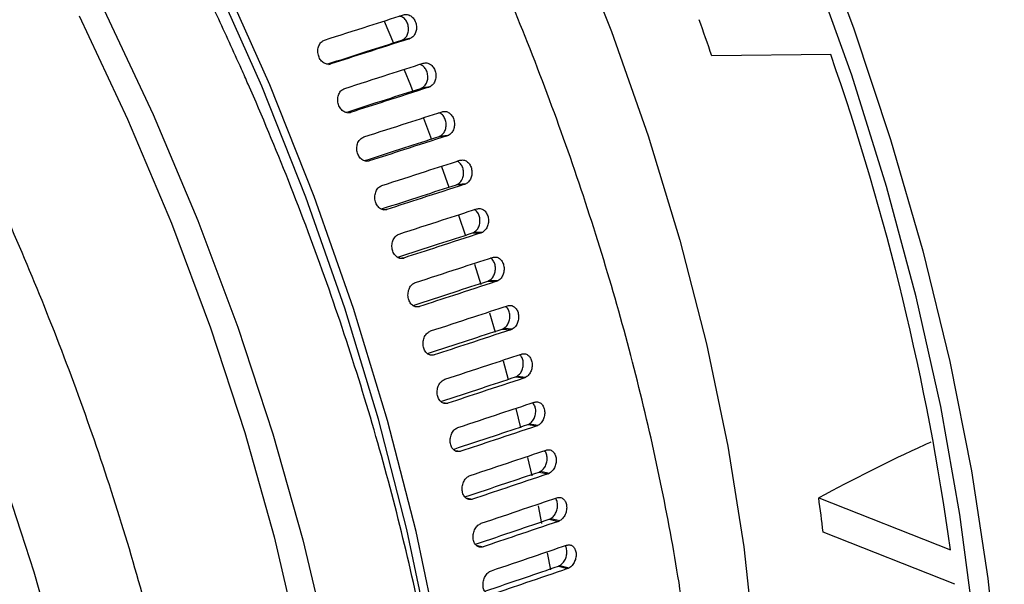
# Model space of a CAD drawing. Units: millimetres. Extents: x 69 to 56738, y 56 to 5926.
# Drawn here: x 841 to 859, y 225 to 235 of the extents above; entities that cross this region are included whole.
import ezdxf

# ---------------------------------------------------------------- set-up
doc = ezdxf.new("R2010")
doc.units = ezdxf.units.MM

msp = doc.modelspace()

# ---------------------------------------------------------------- linework, layer by layer
at = {"color": 7, "linetype": 'Continuous', "lineweight": 25}
for p, q in [((847.4251, 235.4707), (847.5933, 235.0721)), ((847.7436, 235.1272), (847.8878, 235.1547)), ((847.7724, 235.14), (847.9167, 235.1675)), ((855.5317, 234.8657), (853.3736, 234.8417)), ((846.4205, 234.6892), (846.4585, 234.6964)), ((848.0918, 234.2539), (848.2388, 234.2748)), ((848.1205, 234.2667), (848.2675, 234.2876)), ((846.769, 233.8107), (846.8152, 233.8173)), ((848.1377, 233.7115), (848.283, 233.3276)), ((848.4514, 233.3925), (848.601, 233.4068)), ((848.4227, 233.3797), (848.5723, 233.394)), ((847.1053, 232.9322), (847.1546, 232.9369)), ((848.464, 232.8355), (848.598, 232.4601)), ((848.736, 232.5052), (848.8882, 232.5129)), ((848.7647, 232.518), (848.9169, 232.5257)), ((847.4068, 232.0524), (847.4764, 232.0559)), ((848.7739, 231.9519), (848.8999, 231.576)), ((849.0317, 231.6312), (849.1862, 231.6322)), ((849.0603, 231.644), (849.2148, 231.645)), ((847.705, 231.1747), (847.7804, 231.1752)), ((849.0661, 231.0636), (849.1807, 230.6979)), ((849.3094, 230.7583), (849.4662, 230.7527)), ((849.3379, 230.7711), (849.4947, 230.7655)), ((847.9844, 230.2983), (848.0664, 230.2954)), ((849.3364, 230.1831), (849.44, 229.8282)), ((849.5689, 229.8873), (849.7279, 229.8751)), ((849.5974, 229.9001), (849.7563, 229.8879)), ((848.2446, 229.4241), (848.3343, 229.4172)), ((849.585, 229.3121), (849.6777, 228.9687)), ((849.8102, 229.019), (849.9711, 229.0001)), ((849.8386, 229.0318), (849.9994, 229.0129)), ((848.4853, 228.553), (848.5837, 228.5414)), ((849.8139, 228.4433), (849.9001, 228.0962)), ((850.0329, 228.1539), (850.1956, 228.1284)), ((850.0612, 228.1667), (850.2239, 228.1412)), ((848.7058, 227.6857), (848.8146, 227.6687)), ((850.0281, 227.5556), (850.1035, 227.2216)), ((850.237, 227.2928), (850.4014, 227.2607)), ((850.2653, 227.3056), (850.4297, 227.2736)), ((848.9057, 226.8233), (849.0267, 226.7997)), ((855.3138, 226.8263), (857.706, 225.8829)), ((850.2191, 226.6824), (850.2841, 226.3622)), ((850.4223, 226.4364), (850.5883, 226.3978)), ((850.4505, 226.4492), (850.6164, 226.4107)), ((857.7856, 225.2562), (855.3935, 226.1997)), ((849.0962, 225.964), (849.2199, 225.9352)), ((850.3871, 225.8253), (850.4424, 225.5193)), ((850.5887, 225.5854), (850.756, 225.5403)), ((850.6168, 225.5983), (850.7842, 225.5532))]:
    msp.add_line(p, q, dxfattribs=at)
at = {"color": 7, "linetype": 'Continuous', "lineweight": 25, "flags": 128}
for points in [[(848.8957, 218.1638), (848.8865, 218.5513), (848.7796, 220.4128), (848.5688, 222.322), (848.2549, 224.2705), (847.8393, 226.2495), (847.324, 228.2501), (846.7111, 230.2633), (846.0035, 232.2802), (845.2043, 234.2917), (844.3171, 236.2888), (843.3458, 238.2625), (842.2949, 240.2041), (841.169, 242.1047), (839.9732, 243.956), (838.7129, 245.7496), (837.3936, 247.4775), (836.0212, 249.1318), (834.6021, 250.7054), (834.1915, 251.1363)], [(848.4394, 211.6024), (848.7511, 213.2039), (848.9589, 214.8855), (849.0618, 216.6396), (849.0595, 218.4584), (848.9519, 220.3337), (848.7395, 222.2571), (848.4232, 224.22), (848.0046, 226.2137), (847.4854, 228.2291), (846.868, 230.2573), (846.1551, 232.2891), (845.35, 234.3155), (844.4562, 236.3274), (843.4778, 238.3158), (842.4191, 240.2718), (841.2848, 242.1865), (840.0801, 244.0515), (838.8104, 245.8584), (837.4813, 247.5991), (836.0988, 249.2658), (834.6691, 250.8509), (834.3226, 251.2154)], [(855.1796, 237.3783), (855.9432, 235.3528), (856.6182, 233.3257), (857.2018, 231.3052), (857.6919, 229.2993), (858.0863, 227.3163), (858.3835, 225.364), (858.5823, 223.4503), (858.6819, 221.5829), (858.6819, 219.7694), (858.5823, 218.0171), (858.3835, 216.3329), (858.0863, 214.7238)], [(850.7978, 237.1748), (851.55, 235.2855), (852.2155, 233.391), (852.7911, 231.5), (853.2743, 229.621), (853.6629, 227.7626), (853.955, 225.9333), (854.1494, 224.1414), (854.2452, 222.3952), (854.2419, 220.7026), (854.1395, 219.0712), (853.9385, 217.5087), (853.6399, 216.022), (853.2449, 214.6179), (852.7554, 213.303), (852.1737, 212.0831), (852.0569, 211.8696)], [(858.3267, 220.8812), (858.2766, 222.714), (858.1265, 224.5971), (857.8771, 226.5227), (857.5293, 228.483), (857.0846, 230.4699), (856.5448, 232.4753), (855.9122, 234.4908), (855.1893, 236.5082)], [(841.888, 235.5664), (842.7662, 233.696)], [(842.34, 235.6844), (843.2341, 233.7793)], [(847.7913, 234.5904), (847.9028, 234.3128), (847.948, 234.1988)], [(843.2341, 233.7793), (844.0458, 231.856), (844.7715, 229.9229), (845.4081, 227.9887), (845.9526, 226.062), (846.4026, 224.1515), (846.7562, 222.2656), (847.0116, 220.4129), (847.1679, 218.6015), (847.2243, 216.8396), (847.1805, 215.135), (847.0368, 213.4953), (846.7937, 211.9279), (846.4525, 210.4398), (846.0145, 209.0376), (845.4817, 207.7276), (844.8566, 206.5156), (844.1419, 205.4071), (843.3408, 204.4069), (842.457, 203.5196), (841.4942, 202.7491), (841.1242, 202.4978)], [(842.7662, 233.696), (843.5628, 231.8074), (844.274, 229.9093), (844.8966, 228.0102), (845.4278, 226.1189), (845.8652, 224.2439), (846.2067, 222.3939), (846.4507, 220.5773), (846.5963, 218.8024), (846.6427, 217.0772), (846.5897, 215.4097), (846.4375, 213.8074), (846.1868, 212.2777), (845.8389, 210.8275), (845.3952, 209.4634), (844.8578, 208.1918), (844.2291, 207.0183), (843.5121, 205.9484), (842.71, 204.9869), (842.5159, 204.7837)], [(838.8941, 231.2739), (839.7058, 229.3506), (840.4315, 227.4175), (841.0681, 225.4833), (841.6126, 223.5566), (842.0626, 221.6461), (842.4162, 219.7602), (842.6717, 217.9075), (842.828, 216.0961), (842.8843, 214.3341), (842.8406, 212.6296), (842.6968, 210.9899), (842.4538, 209.4225), (842.1125, 207.9344), (841.6745, 206.5322), (841.1418, 205.2222), (840.5166, 204.0102), (839.802, 202.9017), (839.0009, 201.9015), (838.117, 201.0142), (837.1542, 200.2437), (836.7842, 199.9924)]]:
    msp.add_lwpolyline(points, dxfattribs=at)
at = {"color": 7, "linetype": 'Continuous', "lineweight": 25}
for centre, radius, start, end in [((807.8774, 219.2117), 48.1062, 18.95994, 19.78976), ((811.0537, 219.345), 47.1082, 7.97752, 19.23656), ((819.7868, 221.9927), 35.8543, 6.7384, 7.74786)]:
    msp.add_arc(centre, radius, start, end, dxfattribs=at)
for points, knots in [([(844.8366, 234.6006), (844.6907, 234.9229), (844.2683, 235.856), (843.5136, 237.3848), (842.5528, 239.1721), (841.5256, 240.9244), (840.4375, 242.6353), (839.2921, 244.2982), (838.0937, 245.9063), (836.8475, 247.4556), (835.5552, 248.9321), (834.5599, 250.0071), (833.9871, 250.5623), (833.8693, 250.6765)], [0, 0, 0, 0, 0.0539057, 0.1560534, 0.2582021, 0.3603473, 0.462496, 0.5646535, 0.6668274, 0.7690251, 0.871254, 0.9735213, 1, 1, 1, 1]), ([(843.8801, 203.3258), (844.006, 203.3619), (844.5271, 203.5116), (845.389, 203.8917), (846.4572, 204.4642), (847.4555, 205.1529), (848.3851, 205.9444), (849.2418, 206.8386), (850.0231, 207.8319), (850.7263, 208.9215), (851.3484, 210.1039), (851.8866, 211.3749), (852.3385, 212.7296), (852.702, 214.1626), (852.9755, 215.6678), (853.1578, 217.239), (853.2483, 218.8694), (853.2471, 220.5526), (853.1543, 222.2814), (852.9707, 224.0492), (852.6973, 225.8491), (852.3355, 227.6741), (851.8869, 229.5174), (851.3533, 231.3719), (850.7372, 233.2306), (850.0528, 235.0538), (849.5144, 236.3441), (849.2169, 237.015), (849.1766, 237.106)], [0, 0, 0, 0, 0.0128354, 0.0531211, 0.0932773, 0.1333766, 0.1734794, 0.2136578, 0.2539769, 0.2944793, 0.335182, 0.3760781, 0.4171434, 0.4583439, 0.4996436, 0.5410091, 0.5824127, 0.6238331, 0.6652521, 0.7066602, 0.7480523, 0.7894261, 0.8307811, 0.872118, 0.9134385, 0.9547448, 0.993865, 1, 1, 1, 1]), ([(846.3449, 235.1295), (846.6123, 235.2152), (847.0898, 235.3681), (847.5669, 235.521), (847.7768, 235.5883)], [0, 0, 0, 0, 0.5600178, 1, 1, 1, 1]), ([(847.7724, 235.14), (847.7908, 235.1541), (847.8277, 235.1824), (847.8616, 235.2536), (847.8721, 235.3355), (847.858, 235.4193), (847.8202, 235.4918), (847.766, 235.546), (847.723, 235.5584), (847.7022, 235.5644)], [0, 0, 0, 0, 0.1438692, 0.2879167, 0.4317226, 0.5760037, 0.7201729, 0.8642575, 1, 1, 1, 1]), ([(847.7768, 235.5883), (847.7987, 235.5921), (847.8426, 235.5997), (847.9091, 235.5726), (847.9643, 235.5197), (848.0022, 235.4467), (848.0162, 235.3632), (848.0058, 235.2812), (847.972, 235.2099), (847.9351, 235.1816), (847.9167, 235.1675)], [0, 0, 0, 0, 0.1253512, 0.2501719, 0.3752857, 0.5001402, 0.6250925, 0.7500395, 0.8748937, 1, 1, 1, 1]), ([(846.4585, 234.6964), (846.4352, 234.6926), (846.3888, 234.685), (846.3188, 234.7164), (846.2626, 234.7762), (846.2265, 234.8565), (846.2177, 234.9459), (846.2363, 235.0298), (846.2802, 235.0981), (846.3233, 235.119), (846.3449, 235.1295)], [0, 0, 0, 0, 0.1253643, 0.2500085, 0.3748854, 0.499743, 0.6243921, 0.7497216, 0.874831, 1, 1, 1, 1]), ([(846.3878, 234.6925), (846.6303, 234.7702), (847.0824, 234.9151), (847.5341, 235.06), (847.7436, 235.1272)], [0, 0, 0, 0, 0.5361957, 1, 1, 1, 1]), ([(847.8878, 235.1547), (847.6212, 235.0692), (847.145, 234.9164), (846.6683, 234.7636), (846.4585, 234.6964)], [0, 0, 0, 0, 0.5599673, 1, 1, 1, 1]), ([(847.7436, 235.1272), (847.7491, 235.1291), (847.759, 235.1326), (847.7683, 235.1377), (847.7724, 235.14)], [0, 0, 0, 0, 0.5616414, 1, 1, 1, 1]), ([(847.9167, 235.1675), (847.9114, 235.1647), (847.9021, 235.1596), (847.8922, 235.1562), (847.8878, 235.1547)], [0, 0, 0, 0, 0.5588781, 1, 1, 1, 1]), ([(846.7093, 234.2515), (846.9756, 234.337), (847.4513, 234.4896), (847.9264, 234.6422), (848.1355, 234.7094)], [0, 0, 0, 0, 0.5600171, 1, 1, 1, 1]), ([(848.1205, 234.2667), (848.139, 234.2809), (848.1759, 234.3091), (848.2106, 234.3805), (848.2223, 234.4625), (848.2097, 234.5465), (848.1733, 234.619), (848.1237, 234.671), (848.0851, 234.6827), (848.0683, 234.6878)], [0, 0, 0, 0, 0.1474386, 0.2950597, 0.4424333, 0.5902938, 0.7380395, 0.885699, 1, 1, 1, 1]), ([(848.1355, 234.7094), (848.1573, 234.7132), (848.2008, 234.7208), (848.2664, 234.6935), (848.3202, 234.6405), (848.3567, 234.5673), (848.3692, 234.4836), (848.3577, 234.4015), (848.323, 234.3301), (848.286, 234.3018), (848.2675, 234.2876)], [0, 0, 0, 0, 0.12535124, 0.25017187, 0.3752857, 0.50014008, 0.62509238, 0.7500394, 0.87489358, 1, 1, 1, 1]), ([(839.5402, 200.8204), (839.6661, 200.8565), (840.1871, 201.0062), (841.0491, 201.3863), (842.1173, 201.9588), (843.1155, 202.6474), (844.0451, 203.4389), (844.9018, 204.3331), (845.6832, 205.3265), (846.3863, 206.4161), (847.0084, 207.5985), (847.5466, 208.8695), (847.9986, 210.2242), (848.3621, 211.6572), (848.6355, 213.1624), (848.8178, 214.7335), (848.9084, 216.364), (848.9071, 218.0471), (848.8143, 219.776), (848.6307, 221.5438), (848.3573, 223.3437), (847.9955, 225.1687), (847.5469, 227.012), (847.0134, 228.8664), (846.3973, 230.7252), (845.7129, 232.5484), (845.1744, 233.8387), (844.8769, 234.5096), (844.8366, 234.6006)], [0, 0, 0, 0, 0.0128354, 0.0531211, 0.0932773, 0.1333766, 0.1734794, 0.2136578, 0.2539769, 0.2944793, 0.335182, 0.3760781, 0.4171434, 0.4583439, 0.4996436, 0.5410091, 0.5824127, 0.6238331, 0.6652521, 0.7066602, 0.7480523, 0.7894261, 0.8307811, 0.872118, 0.9134385, 0.9547448, 0.993865, 1, 1, 1, 1]), ([(846.8152, 233.8173), (846.7921, 233.8135), (846.7459, 233.8059), (846.6771, 233.8375), (846.6222, 233.8974), (846.5877, 233.978), (846.5804, 234.0676), (846.6002, 234.1516), (846.6447, 234.22), (846.6878, 234.241), (846.7093, 234.2515)], [0, 0, 0, 0, 0.1253644, 0.2500085, 0.3748853, 0.4997429, 0.624392, 0.7497216, 0.874831, 1, 1, 1, 1]), ([(846.735, 233.8178), (846.9786, 233.8961), (847.4311, 234.0415), (847.8831, 234.1869), (848.0918, 234.2539)], [0, 0, 0, 0, 0.538392, 1, 1, 1, 1]), ([(848.2388, 234.2748), (847.9732, 234.1894), (847.4989, 234.037), (847.0241, 233.8844), (846.8152, 233.8173)], [0, 0, 0, 0, 0.559968, 1, 1, 1, 1]), ([(848.0918, 234.2539), (848.0973, 234.2559), (848.1071, 234.2594), (848.1164, 234.2645), (848.1205, 234.2667)], [0, 0, 0, 0, 0.5616414, 1, 1, 1, 1]), ([(848.2675, 234.2876), (848.2623, 234.2848), (848.253, 234.2798), (848.2431, 234.2763), (848.2388, 234.2748)], [0, 0, 0, 0, 0.5588782, 1, 1, 1, 1]), ([(847.0565, 233.3718), (847.3218, 233.4572), (847.7955, 233.6097), (848.2687, 233.7621), (848.4769, 233.8292)], [0, 0, 0, 0, 0.5600163, 1, 1, 1, 1]), ([(848.4514, 233.3925), (848.4699, 233.4066), (848.5069, 233.4349), (848.5424, 233.5063), (848.5553, 233.5884), (848.5442, 233.6726), (848.5092, 233.7449), (848.4641, 233.7947), (848.4298, 233.8057), (848.4169, 233.8099)], [0, 0, 0, 0, 0.1512322, 0.3026515, 0.4538169, 0.6054815, 0.7570285, 0.9084874, 1, 1, 1, 1]), ([(848.4769, 233.8292), (848.4986, 233.833), (848.5419, 233.8405), (848.6064, 233.8132), (848.6589, 233.76), (848.6938, 233.6867), (848.7049, 233.6029), (848.6922, 233.5207), (848.6567, 233.4493), (848.6196, 233.421), (848.601, 233.4068)], [0, 0, 0, 0, 0.1253512, 0.2501719, 0.3752857, 0.50014, 0.6250922, 0.7500393, 0.8748935, 1, 1, 1, 1]), ([(848.601, 233.4068), (848.5958, 233.404), (848.5865, 233.3989), (848.5766, 233.3955), (848.5723, 233.394)], [0, 0, 0, 0, 0.5588783, 1, 1, 1, 1]), ([(847.1546, 232.9369), (847.1316, 232.9331), (847.0857, 232.9255), (847.018, 232.9572), (846.9646, 233.0173), (846.9317, 233.098), (846.9259, 233.1877), (846.9468, 233.2719), (846.992, 233.3404), (847.035, 233.3613), (847.0565, 233.3718)], [0, 0, 0, 0, 0.1253644, 0.25000846, 0.37488529, 0.49974286, 0.62439193, 0.74972159, 0.87483101, 1, 1, 1, 1]), ([(847.0651, 232.942), (847.3098, 233.0209), (847.7626, 233.1668), (848.2148, 233.3127), (848.4227, 233.3797)], [0, 0, 0, 0, 0.5405508, 1, 1, 1, 1]), ([(848.5723, 233.394), (848.3078, 233.3087), (847.8355, 233.1563), (847.3626, 233.0039), (847.1546, 232.9369)], [0, 0, 0, 0, 0.5599688, 1, 1, 1, 1]), ([(848.4227, 233.3797), (848.4282, 233.3817), (848.4379, 233.3852), (848.4473, 233.3903), (848.4514, 233.3925)], [0, 0, 0, 0, 0.56164142, 1, 1, 1, 1]), ([(847.3863, 232.4913), (847.6505, 232.5766), (848.1222, 232.729), (848.5935, 232.8813), (848.8008, 232.9483)], [0, 0, 0, 0, 0.5600156, 1, 1, 1, 1]), ([(848.7647, 232.518), (848.7832, 232.5322), (848.8204, 232.5604), (848.8568, 232.6319), (848.8709, 232.714), (848.8613, 232.7983), (848.8276, 232.8703), (848.787, 232.9179), (848.757, 232.9282), (848.748, 232.9313)], [0, 0, 0, 0, 0.155279, 0.3107498, 0.46596, 0.6216827, 0.7772846, 0.9327964, 1, 1, 1, 1]), ([(848.8008, 232.9483), (848.8224, 232.9521), (848.8654, 232.9597), (848.9288, 232.9323), (848.9799, 232.8791), (849.0134, 232.8057), (849.023, 232.7218), (849.009, 232.6396), (848.9727, 232.5681), (848.9355, 232.5398), (848.9169, 232.5257)], [0, 0, 0, 0, 0.1253512, 0.2501719, 0.3752857, 0.5001399, 0.6250921, 0.7500392, 0.8748934, 1, 1, 1, 1]), ([(848.8882, 232.5129), (848.6248, 232.4276), (848.1544, 232.2753), (847.6836, 232.123), (847.4764, 232.0559)], [0, 0, 0, 0, 0.5599695, 1, 1, 1, 1]), ([(848.736, 232.5052), (848.7415, 232.5072), (848.7513, 232.5107), (848.7606, 232.5158), (848.7647, 232.518)], [0, 0, 0, 0, 0.56164142, 1, 1, 1, 1]), ([(848.9169, 232.5257), (848.9116, 232.5229), (848.9023, 232.5178), (848.8925, 232.5144), (848.8882, 232.5129)], [0, 0, 0, 0, 0.5588784, 1, 1, 1, 1]), ([(847.4764, 232.0559), (847.4536, 232.0522), (847.408, 232.0446), (847.3415, 232.0764), (847.2896, 232.1365), (847.2582, 232.2173), (847.2539, 232.3071), (847.276, 232.3913), (847.3219, 232.4598), (847.3648, 232.4808), (847.3863, 232.4913)], [0, 0, 0, 0, 0.1253644, 0.2500085, 0.3748853, 0.4997428, 0.6243918, 0.7497216, 0.874831, 1, 1, 1, 1]), ([(847.3778, 232.0656), (847.6236, 232.1452), (848.0766, 232.2917), (848.5291, 232.4382), (848.736, 232.5052)], [0, 0, 0, 0, 0.5426759, 1, 1, 1, 1]), ([(835.2002, 198.3149), (835.3261, 198.3511), (835.8472, 198.5008), (836.7091, 198.8809), (837.7773, 199.4533), (838.7755, 200.142), (839.7051, 200.9335), (840.5618, 201.8277), (841.3432, 202.8211), (842.0463, 203.9107), (842.6684, 205.0931), (843.2067, 206.364), (843.6586, 207.7188), (844.0221, 209.1517), (844.2955, 210.657), (844.4778, 212.2281), (844.5684, 213.8586), (844.5671, 215.5417), (844.4743, 217.2706), (844.2907, 219.0384), (844.0174, 220.8383), (843.6555, 222.6633), (843.2069, 224.5066), (842.6734, 226.361), (842.0573, 228.2197), (841.3729, 230.0429), (840.8345, 231.3332), (840.5369, 232.0042), (840.4966, 232.0951)], [0, 0, 0, 0, 0.0128354, 0.0531211, 0.0932773, 0.1333766, 0.1734794, 0.2136578, 0.2539769, 0.2944793, 0.335182, 0.3760781, 0.4171434, 0.4583439, 0.4996436, 0.5410091, 0.5824127, 0.6238331, 0.6652521, 0.7066602, 0.7480523, 0.7894261, 0.8307811, 0.872118, 0.9134385, 0.9547448, 0.993865, 1, 1, 1, 1]), ([(847.6984, 231.6106), (847.9615, 231.6959), (848.4313, 231.8482), (848.9005, 232.0006), (849.107, 232.0676)], [0, 0, 0, 0, 0.5600148, 1, 1, 1, 1]), ([(849.0603, 231.644), (849.0789, 231.6581), (849.1162, 231.6864), (849.1534, 231.7578), (849.1687, 231.8399), (849.1606, 231.9243), (849.1284, 231.9959), (849.0923, 232.0413), (849.0665, 232.0508), (849.0612, 232.0528)], [0, 0, 0, 0, 0.1596127, 0.3194223, 0.4789643, 0.6390328, 0.7989771, 0.9588293, 1, 1, 1, 1]), ([(849.107, 232.0676), (849.1284, 232.0714), (849.1711, 232.0789), (849.2335, 232.0516), (849.2832, 231.9983), (849.3151, 231.925), (849.3232, 231.8411), (849.308, 231.759), (849.2708, 231.6875), (849.2335, 231.6592), (849.2148, 231.645)], [0, 0, 0, 0, 0.1253512, 0.2501719, 0.3752857, 0.5001398, 0.625092, 0.7500391, 0.8748933, 1, 1, 1, 1]), ([(847.673, 231.1895), (847.9199, 231.2697), (848.373, 231.4169), (848.8256, 231.5642), (849.0317, 231.6312)], [0, 0, 0, 0, 0.5447713, 1, 1, 1, 1]), ([(849.1862, 231.6322), (848.924, 231.5469), (848.4556, 231.3946), (847.9867, 231.2422), (847.7804, 231.1752)], [0, 0, 0, 0, 0.5599703, 1, 1, 1, 1]), ([(849.0317, 231.6312), (849.0371, 231.6332), (849.0469, 231.6366), (849.0562, 231.6417), (849.0603, 231.644)], [0, 0, 0, 0, 0.5616414, 1, 1, 1, 1]), ([(849.2148, 231.645), (849.2096, 231.6422), (849.2003, 231.6372), (849.1905, 231.6337), (849.1862, 231.6322)], [0, 0, 0, 0, 0.5588785, 1, 1, 1, 1]), ([(847.7804, 231.1752), (847.7577, 231.1714), (847.7125, 231.1639), (847.6471, 231.1956), (847.5967, 231.2558), (847.567, 231.3366), (847.5643, 231.4264), (847.5875, 231.5106), (847.6341, 231.5792), (847.677, 231.6001), (847.6984, 231.6106)], [0, 0, 0, 0, 0.1253645, 0.2500084, 0.3748852, 0.4997427, 0.6243917, 0.7497215, 0.8748311, 1, 1, 1, 1]), ([(847.9926, 230.7305), (848.2546, 230.8158), (848.7224, 230.9682), (849.1896, 231.1206), (849.3952, 231.1877)], [0, 0, 0, 0, 0.560014, 1, 1, 1, 1]), ([(849.3379, 230.7711), (849.3566, 230.7852), (849.394, 230.8135), (849.432, 230.8849), (849.4486, 230.9669), (849.4421, 231.0513), (849.4112, 231.1222), (849.3796, 231.1657), (849.358, 231.1744), (849.3564, 231.1751)], [0, 0, 0, 0, 0.1642733, 0.3287491, 0.4929494, 0.6576915, 0.8223059, 0.9868258, 1, 1, 1, 1]), ([(849.3952, 231.1877), (849.4164, 231.1915), (849.4588, 231.199), (849.5201, 231.1717), (849.5685, 231.1185), (849.5988, 231.0453), (849.6054, 230.9615), (849.5889, 230.8794), (849.5509, 230.808), (849.5134, 230.7797), (849.4947, 230.7655)], [0, 0, 0, 0, 0.1253512, 0.2501718, 0.3752857, 0.5001398, 0.6250918, 0.750039, 0.8748932, 1, 1, 1, 1]), ([(848.0664, 230.2954), (848.0439, 230.2916), (847.999, 230.2841), (847.9348, 230.3158), (847.8859, 230.3758), (847.8579, 230.4566), (847.8567, 230.5463), (847.8812, 230.6306), (847.9285, 230.6991), (847.9713, 230.72), (847.9926, 230.7305)], [0, 0, 0, 0, 0.12536449, 0.25000844, 0.37488519, 0.49974266, 0.62439164, 0.74972153, 0.87483108, 1, 1, 1, 1]), ([(847.9504, 230.3143), (848.1983, 230.3953), (848.6515, 230.5432), (849.1042, 230.6913), (849.3094, 230.7583)], [0, 0, 0, 0, 0.5468405, 1, 1, 1, 1]), ([(849.4662, 230.7527), (849.2051, 230.6673), (848.7387, 230.5149), (848.2719, 230.3625), (848.0664, 230.2954)], [0, 0, 0, 0, 0.5599711, 1, 1, 1, 1]), ([(849.3094, 230.7583), (849.3148, 230.7603), (849.3245, 230.7638), (849.3338, 230.7689), (849.3379, 230.7711)], [0, 0, 0, 0, 0.5616414, 1, 1, 1, 1]), ([(849.4947, 230.7655), (849.4895, 230.7627), (849.4802, 230.7577), (849.4705, 230.7542), (849.4662, 230.7527)], [0, 0, 0, 0, 0.55887861, 1, 1, 1, 1]), ([(848.2688, 229.8517), (848.5296, 229.9371), (848.9953, 230.0897), (849.4605, 230.2422), (849.6652, 230.3094)], [0, 0, 0, 0, 0.5600132, 1, 1, 1, 1]), ([(849.5974, 229.9001), (849.6161, 229.9143), (849.6536, 229.9425), (849.6926, 230.0138), (849.7105, 230.0959), (849.7051, 230.1791), (849.6781, 230.2524), (849.646, 230.2832), (849.6306, 230.298)], [0, 0, 0, 0, 0.1683286, 0.3368644, 0.505118, 0.6739267, 0.8426045, 1, 1, 1, 1]), ([(849.6652, 230.3094), (849.6863, 230.3131), (849.7284, 230.3207), (849.7886, 230.2935), (849.8356, 230.2404), (849.8643, 230.1673), (849.8693, 230.0837), (849.8516, 230.0017), (849.8126, 229.9303), (849.7751, 229.9021), (849.7563, 229.8879)], [0, 0, 0, 0, 0.1253512, 0.2501718, 0.3752857, 0.5001397, 0.6250917, 0.7500389, 0.8748931, 1, 1, 1, 1]), ([(848.3343, 229.4172), (848.3119, 229.4134), (848.2673, 229.4058), (848.2043, 229.4374), (848.157, 229.4974), (848.1307, 229.578), (848.131, 229.6677), (848.1567, 229.7518), (848.2047, 229.8203), (848.2474, 229.8412), (848.2688, 229.8517)], [0, 0, 0, 0, 0.1253645, 0.2500084, 0.3748852, 0.4997426, 0.6243915, 0.7497215, 0.8748311, 1, 1, 1, 1]), ([(848.2098, 229.4408), (848.4586, 229.5225), (848.9119, 229.6713), (849.3647, 229.8202), (849.5689, 229.8873)], [0, 0, 0, 0, 0.5488872, 1, 1, 1, 1]), ([(849.7279, 229.8751), (849.4679, 229.7896), (849.0036, 229.637), (848.5388, 229.4844), (848.3343, 229.4172)], [0, 0, 0, 0, 0.5599719, 1, 1, 1, 1]), ([(849.5689, 229.8873), (849.5744, 229.8893), (849.584, 229.8928), (849.5933, 229.8979), (849.5974, 229.9001)], [0, 0, 0, 0, 0.5616414, 1, 1, 1, 1]), ([(849.7563, 229.8879), (849.7511, 229.8851), (849.7418, 229.8801), (849.7321, 229.8766), (849.7279, 229.8751)], [0, 0, 0, 0, 0.55887871, 1, 1, 1, 1]), ([(848.5266, 228.9749), (848.7863, 229.0605), (849.2499, 229.2132), (849.7131, 229.366), (849.9168, 229.4333)], [0, 0, 0, 0, 0.5600124, 1, 1, 1, 1]), ([(849.8386, 229.0318), (849.8574, 229.0459), (849.895, 229.0741), (849.9348, 229.1452), (849.9541, 229.2272), (849.9501, 229.3101), (849.9261, 229.3806), (849.897, 229.4095), (849.884, 229.4224)], [0, 0, 0, 0, 0.1718507, 0.3439125, 0.5156865, 0.688027, 0.8602338, 1, 1, 1, 1]), ([(849.9168, 229.4333), (849.9378, 229.4371), (849.9796, 229.4447), (850.0387, 229.4176), (850.0842, 229.3647), (850.1113, 229.2918), (850.1148, 229.2084), (850.0958, 229.1266), (850.0559, 229.0553), (850.0183, 229.0271), (849.9994, 229.0129)], [0, 0, 0, 0, 0.1253512, 0.2501718, 0.3752857, 0.5001396, 0.6250916, 0.7500388, 0.874893, 1, 1, 1, 1]), ([(848.5837, 228.5414), (848.5615, 228.5376), (848.5173, 228.53), (848.4555, 228.5614), (848.4097, 228.6212), (848.385, 228.7016), (848.387, 228.7911), (848.4139, 228.8751), (848.4626, 228.9435), (848.5053, 228.9644), (848.5266, 228.9749)], [0, 0, 0, 0, 0.1253646, 0.2500084, 0.3748851, 0.4997425, 0.6243915, 0.7497215, 0.8748311, 1, 1, 1, 1]), ([(848.4546, 228.5708), (848.7031, 228.6529), (849.1552, 228.8022), (849.6068, 228.9517), (849.8102, 229.019)], [0, 0, 0, 0, 0.54973069, 1, 1, 1, 1]), ([(849.9711, 229.0001), (849.7122, 228.9145), (849.25, 228.7615), (848.7873, 228.6087), (848.5837, 228.5414)], [0, 0, 0, 0, 0.5599727, 1, 1, 1, 1]), ([(849.8102, 229.019), (849.8156, 229.0209), (849.8252, 229.0244), (849.8345, 229.0295), (849.8386, 229.0318)], [0, 0, 0, 0, 0.56164143, 1, 1, 1, 1]), ([(849.9994, 229.0129), (849.9942, 229.0101), (849.9849, 229.0051), (849.9753, 229.0016), (849.9711, 229.0001)], [0, 0, 0, 0, 0.55887882, 1, 1, 1, 1]), ([(848.766, 228.1009), (849.0244, 228.1866), (849.486, 228.3397), (849.9471, 228.4928), (850.1499, 228.5602)], [0, 0, 0, 0, 0.5600115, 1, 1, 1, 1]), ([(850.0612, 228.1667), (850.0801, 228.1808), (850.1179, 228.209), (850.1585, 228.28), (850.1791, 228.3618), (850.1767, 228.4443), (850.1555, 228.5119), (850.1294, 228.5388), (850.1187, 228.5498)], [0, 0, 0, 0, 0.1756077, 0.3514309, 0.52696, 0.7030678, 0.8790391, 1, 1, 1, 1]), ([(850.1499, 228.5602), (850.1707, 228.564), (850.2122, 228.5717), (850.2702, 228.5448), (850.3143, 228.4921), (850.3397, 228.4194), (850.3417, 228.3363), (850.3213, 228.2547), (850.2806, 228.1836), (850.2429, 228.1554), (850.2239, 228.1412)], [0, 0, 0, 0, 0.1253512, 0.2501718, 0.3752857, 0.5001395, 0.6250914, 0.7500387, 0.8748929, 1, 1, 1, 1]), ([(848.8146, 227.6687), (848.7925, 227.6648), (848.7486, 227.6571), (848.688, 227.6884), (848.6438, 227.7479), (848.6209, 227.8281), (848.6244, 227.9173), (848.6526, 228.0012), (848.7021, 228.0694), (848.7447, 228.0904), (848.766, 228.1009)], [0, 0, 0, 0, 0.1253646, 0.2500084, 0.3748851, 0.4997425, 0.6243914, 0.7497215, 0.8748311, 1, 1, 1, 1]), ([(848.6824, 227.7043), (848.9302, 227.7867), (849.3806, 227.9365), (849.8305, 228.0864), (850.0329, 228.1539)], [0, 0, 0, 0, 0.5500736, 1, 1, 1, 1]), ([(850.1956, 228.1284), (849.938, 228.0426), (849.4779, 227.8893), (849.0172, 227.7361), (848.8146, 227.6687)], [0, 0, 0, 0, 0.5599736, 1, 1, 1, 1]), ([(850.0329, 228.1539), (850.0383, 228.1558), (850.0479, 228.1593), (850.0572, 228.1645), (850.0612, 228.1667)], [0, 0, 0, 0, 0.5616414, 1, 1, 1, 1]), ([(850.2239, 228.1412), (850.2187, 228.1384), (850.2094, 228.1334), (850.1999, 228.1299), (850.1956, 228.1284)], [0, 0, 0, 0, 0.5588789, 1, 1, 1, 1]), ([(848.9867, 227.2303), (849.244, 227.3162), (849.7034, 227.4697), (850.1624, 227.6232), (850.3643, 227.6908)], [0, 0, 0, 0, 0.5600107, 1, 1, 1, 1]), ([(850.3643, 227.6908), (850.3849, 227.6946), (850.4262, 227.7023), (850.483, 227.6757), (850.5256, 227.6233), (850.5494, 227.551), (850.5498, 227.4681), (850.5281, 227.3868), (850.4865, 227.3159), (850.4486, 227.2877), (850.4297, 227.2736)], [0, 0, 0, 0, 0.1253512, 0.2501718, 0.3752857, 0.5001395, 0.6250913, 0.7500386, 0.8748928, 1, 1, 1, 1]), ([(857.3492, 227.8347), (857.3124, 227.8183), (856.5997, 227.5004), (855.9397, 227.1544), (855.3138, 226.8263)], [0, 0, 0, 0, 0.0516516, 1, 1, 1, 1]), ([(850.2653, 227.3056), (850.2842, 227.3197), (850.3221, 227.3479), (850.3636, 227.4187), (850.3856, 227.5002), (850.3846, 227.5822), (850.3663, 227.6469), (850.343, 227.6719), (850.3347, 227.6808)], [0, 0, 0, 0, 0.1796312, 0.3594825, 0.5390332, 0.7191756, 0.8991785, 1, 1, 1, 1]), ([(849.0267, 226.7997), (849.0048, 226.7958), (848.9612, 226.7881), (848.9019, 226.8191), (848.8593, 226.8783), (848.8381, 226.9581), (848.8433, 227.0471), (848.8727, 227.1307), (848.9229, 227.1988), (848.9654, 227.2198), (848.9867, 227.2303)], [0, 0, 0, 0, 0.12536461, 0.25000842, 0.37488505, 0.49974241, 0.62439129, 0.74972149, 0.87483117, 1, 1, 1, 1]), ([(848.8918, 226.8416), (849.1387, 226.9244), (849.5874, 227.0747), (850.0355, 227.2251), (850.237, 227.2928)], [0, 0, 0, 0, 0.5503812, 1, 1, 1, 1]), ([(850.4014, 227.2607), (850.1449, 227.1747), (849.687, 227.0209), (849.2284, 226.8673), (849.0267, 226.7997)], [0, 0, 0, 0, 0.5599744, 1, 1, 1, 1]), ([(850.237, 227.2928), (850.2424, 227.2948), (850.2519, 227.2983), (850.2612, 227.3034), (850.2653, 227.3056)], [0, 0, 0, 0, 0.5616414, 1, 1, 1, 1]), ([(850.4297, 227.2736), (850.4245, 227.2708), (850.4152, 227.2657), (850.4056, 227.2623), (850.4014, 227.2607)], [0, 0, 0, 0, 0.558879, 1, 1, 1, 1]), ([(849.1886, 226.3638), (849.4447, 226.45), (849.902, 226.6039), (850.3588, 226.758), (850.5598, 226.8257)], [0, 0, 0, 0, 0.56000979, 1, 1, 1, 1]), ([(850.4505, 226.4492), (850.4695, 226.4633), (850.5075, 226.4915), (850.5499, 226.562), (850.5733, 226.6433), (850.5737, 226.7247), (850.5582, 226.7863), (850.5378, 226.8093), (850.5317, 226.8162)], [0, 0, 0, 0, 0.1839585, 0.3681422, 0.5520181, 0.7364998, 0.9208385, 1, 1, 1, 1]), ([(850.5598, 226.8257), (850.5803, 226.8296), (850.6212, 226.8374), (850.6769, 226.811), (850.7181, 226.759), (850.7402, 226.6871), (850.739, 226.6046), (850.716, 226.5236), (850.6735, 226.453), (850.6355, 226.4248), (850.6164, 226.4107)], [0, 0, 0, 0, 0.1253512, 0.2501718, 0.3752858, 0.5001394, 0.6250912, 0.7500385, 0.8748927, 1, 1, 1, 1]), ([(849.0826, 225.9834), (849.3286, 226.0666), (849.7755, 226.2175), (850.2218, 226.3685), (850.4223, 226.4364)], [0, 0, 0, 0, 0.5506527, 1, 1, 1, 1]), ([(850.4223, 226.4364), (850.4276, 226.4384), (850.4371, 226.4419), (850.4464, 226.447), (850.4505, 226.4492)], [0, 0, 0, 0, 0.5616414, 1, 1, 1, 1]), ([(849.2199, 225.9352), (849.1982, 225.9313), (849.155, 225.9235), (849.0969, 225.9542), (849.0559, 226.013), (849.0365, 226.0925), (849.0433, 226.181), (849.0739, 226.2644), (849.1249, 226.3323), (849.1673, 226.3533), (849.1886, 226.3638)], [0, 0, 0, 0, 0.1253646, 0.2500084, 0.374885, 0.4997424, 0.6243912, 0.7497215, 0.8748312, 1, 1, 1, 1]), ([(850.5883, 226.3978), (850.333, 226.3114), (849.8771, 226.1572), (849.4207, 226.003), (849.2199, 225.9352)], [0, 0, 0, 0, 0.55997533, 1, 1, 1, 1]), ([(850.6164, 226.4107), (850.6112, 226.4078), (850.6019, 226.4028), (850.5924, 226.3993), (850.5883, 226.3978)], [0, 0, 0, 0, 0.5588791, 1, 1, 1, 1]), ([(849.3715, 225.5022), (849.6264, 225.5887), (850.0816, 225.7432), (850.5363, 225.8978), (850.7364, 225.9658)], [0, 0, 0, 0, 0.5600089, 1, 1, 1, 1]), ([(850.6168, 225.5983), (850.6359, 225.6123), (850.674, 225.6405), (850.7173, 225.7107), (850.7421, 225.7917), (850.7439, 225.8724), (850.7312, 225.931), (850.7136, 225.9519), (850.7095, 225.9567)], [0, 0, 0, 0, 0.1886339, 0.3774985, 0.5660476, 0.7552177, 0.9442413, 1, 1, 1, 1]), ([(850.7364, 225.9658), (850.7567, 225.9698), (850.7973, 225.9776), (850.8519, 225.9515), (850.8915, 225.8999), (850.912, 225.8284), (850.9091, 225.7464), (850.8848, 225.6658), (850.8414, 225.5954), (850.8033, 225.5672), (850.7842, 225.5532)], [0, 0, 0, 0, 0.1253512, 0.2501718, 0.3752858, 0.5001393, 0.625091, 0.7500384, 0.8748927, 1, 1, 1, 1]), ([(849.2546, 225.1304), (849.4997, 225.2139), (849.9447, 225.3655), (850.3891, 225.5172), (850.5887, 225.5854)], [0, 0, 0, 0, 0.5508871, 1, 1, 1, 1]), ([(850.756, 225.5403), (850.502, 225.4536), (850.0483, 225.2987), (849.594, 225.144), (849.3942, 225.0759)], [0, 0, 0, 0, 0.5599762, 1, 1, 1, 1]), ([(850.5887, 225.5854), (850.594, 225.5874), (850.6035, 225.5909), (850.6128, 225.596), (850.6168, 225.5983)], [0, 0, 0, 0, 0.5616414, 1, 1, 1, 1]), ([(850.7842, 225.5532), (850.779, 225.5503), (850.7697, 225.5453), (850.7602, 225.5418), (850.756, 225.5403)], [0, 0, 0, 0, 0.55887923, 1, 1, 1, 1]), ([(849.3942, 225.0759), (849.3726, 225.0719), (849.3297, 225.064), (849.2729, 225.0944), (849.2335, 225.1528), (849.2159, 225.2318), (849.2243, 225.3199), (849.2562, 225.4029), (849.3079, 225.4707), (849.3503, 225.4917), (849.3715, 225.5022)], [0, 0, 0, 0, 0.12536467, 0.2500084, 0.37488499, 0.4997423, 0.62439115, 0.74972148, 0.87483122, 1, 1, 1, 1])]:
    msp.add_open_spline(points, degree=3, knots=knots, dxfattribs=at)

doc.saveas('drawing.dxf')
